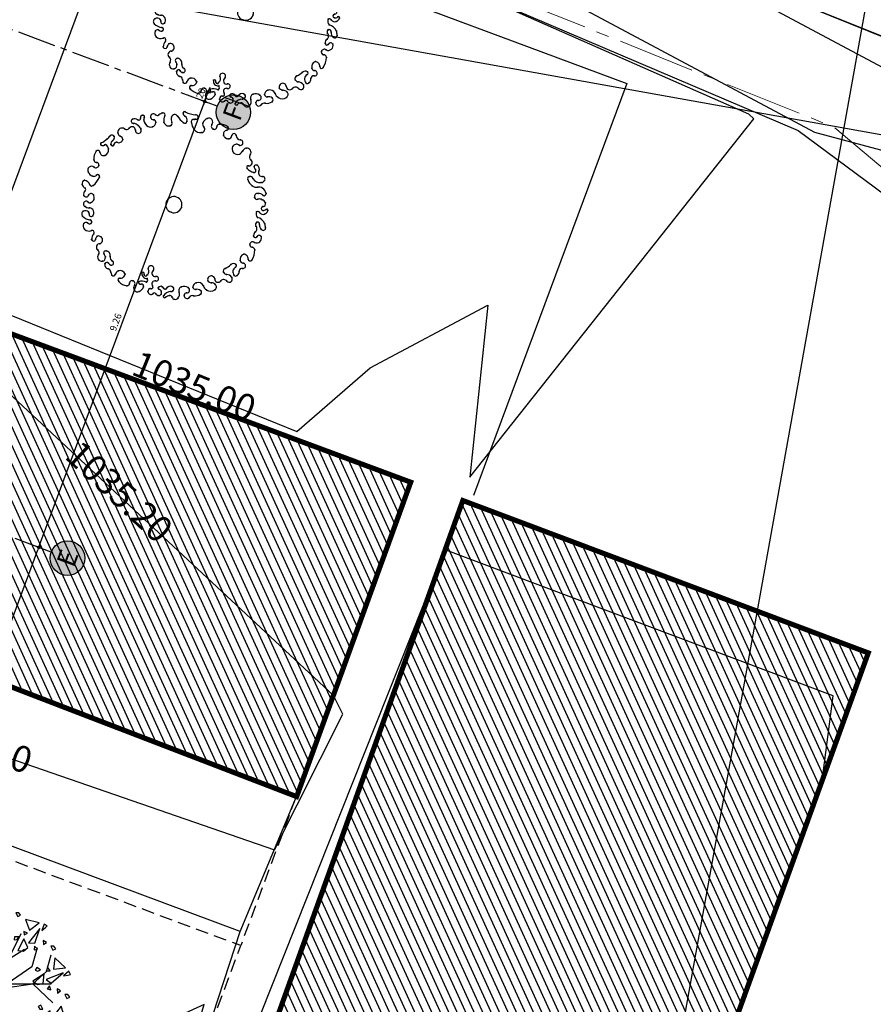
# Model space of a CAD drawing. Units: metres. Extents: x -426130 to 1055397, y 746874 to 1384629.
# Drawn here: x 1054988 to 1055005, y 848288 to 848307 of the extents above; entities that cross this region are included whole.
import ezdxf
from ezdxf.enums import TextEntityAlignment as Align

# ---------------------------------------------------------------- set-up
doc = ezdxf.new("R2010")
doc.units = ezdxf.units.M
for name, pattern in [('CENTER2', [1.125, 0.75, -0.125, 0.125, -0.125]), ('DASHED', [0.75, 0.5, -0.25]), ('DASHED2', [0.375, 0.25, -0.125])]:
    doc.linetypes.add(name, pattern=pattern)
for name, color, linetype in [('A_VENTANAS', 220, 'Continuous'), ('ACHU1', 251, 'Continuous'), ('ACHU5 BLANCO', 255, 'Continuous'), ('ARBOL', 103, 'Continuous'), ('CANAL', 5, 'Continuous'), ('COTAS 25', 210, 'Continuous'), ('COTAS 75', 210, 'Continuous'), ('CURVAS DE NIVEL', 217, 'Continuous'), ('EJES', 150, 'CENTER2'), ('Grilla', 251, 'DASHED'), ('PARAMENTO', 42, 'Continuous'), ('PISOS', 8, 'Continuous'), ('PLANO3', 4, 'Continuous'), ('PLANO4', 5, 'Continuous'), ('PLANO5', 6, 'Continuous'), ('PREDIOS', 133, 'Continuous'), ('PROYECCIONES', 53, 'DASHED2'), ('TEXTO2', 90, 'Continuous')]:
    doc.layers.add(name, color=color, linetype=linetype)
doc.styles.get("Standard").update_dxf_attribs({"font": 'Arial Regular.ttf'})
doc.styles.add('TEXTO SED', font='Arial Regular.ttf')
doc.styles.add('TEXTO SED CONSULTORIAS', font='Arial Regular.ttf')
doc.dimstyles.new('DIM75', dxfattribs={"dimscale": 3.3, "dimtxt": 0.04, "dimasz": 0.015, "dimexe": 0, "dimexo": 0.04, "dimgap": 0.0175, "dimtad": 1, "dimzin": 4, "dimdsep": 46, "dimtxsty": 'TEXTO SED CONSULTORIAS', "dimblk": 'DIMBLK', "dimcen": 0.09, "dimse1": 1, "dimse2": 1, "dimclrd": 8, "dimclre": 9, "dimclrt": 9, "dimadec": 0, "dimazin": 0, "dimtfac": 22.5, "dimtix": 1, "dimtmove": 1, "dimatfit": 3, "dimldrblk": 'DIMBLK', "dimfxl": 1, "dimtvp": 1.75, "dimtolj": 1, "dimtzin": 4, "dimarcsym": 0})
pattern_1 = [(114.58327, (1055310.48478, 848766.59997), (-0.13640364, -0.062402296), [])]

# ---------------------------------------------------------------- blocks, each defined once
blk = doc.blocks.new('EJE')
at = {"layer": 'ACHU5 BLANCO'}
h = blk.add_hatch(dxfattribs=at)
h.set_pattern_fill('ANGLE', color=256, style=0)
h.set_pattern_definition([(0, (8e-14, -0.336), (0, 6.985), [5.08, -1.905]), (90, (8e-14, -0.336), (-6.985, 4e-16), [5.08, -1.905])])
edge = h.paths.add_edge_path()
edge.add_arc((0.336, 0), 0.336, 0, 360)
h = blk.add_hatch(color=256, dxfattribs=at)
edge = h.paths.add_edge_path()
edge.add_arc((0.336, 0), 0.336, 0, 360)
at = {"linetype": 'Continuous'}
blk.add_circle((0.336, 0), 0.336, dxfattribs=at)
at = {"layer": 'TEXTO2'}
blk.add_attdef('A', text='', height=0.302, dxfattribs=at).set_placement((0.336, 0), align=Align.MIDDLE_CENTER)
blk = doc.blocks.new('DIMBLK')
for q in [(-1, 0), (0, 1), (1, 0), (0, -1)]:
    blk.add_line((0, 0), q)
blk.add_circle((0, 0), 0.5)
blk = doc.blocks.new('*D2198')
at = {"layer": 'COTAS 75', "color": 8, "lineweight": -2, "transparency": 16777216}
for p, q in [((42.562, -18.571), (42.562, -18.521)), ((42.562, -18.82), (42.562, -18.62)), ((42.562, -18.87), (42.562, -18.919))]:
    blk.add_line(p, q, dxfattribs=at)
at = {"layer": 'Defpoints', "color": 0, "transparency": 16777216}
for p in [(22.465, -18.62), (42.562, -18.62), (22.465, -18.82)]:
    blk.add_point(p, dxfattribs=at)
at = {"layer": 'COTAS 75', "color": 8, "lineweight": -2, "transparency": 16777216, "xscale": 0.04949999999999998, "yscale": 0.04949999999999998, "zscale": 0.04949999999999998}
for p, rotation in [((42.562, -18.62), 270.000000170333), ((42.562, -18.82), 90.00000017033295)]:
    blk.add_blockref('DIMBLK', p, dxfattribs=dict(at, rotation=rotation))
at = {"layer": 'COTAS 75', "color": 9, "transparency": 16777216, "insert": (42.437, -18.72), "char_height": 0.132, "attachment_point": 5, "rotation": 90, "style": 'TEXTO SED CONSULTORIAS'}
blk.add_mtext('\\A1;.20', dxfattribs=at)
blk = doc.blocks.new('*D2199')
at = {"layer": 'COTAS 75', "color": 8, "lineweight": -2, "transparency": 16777216}
blk.add_line((42.562, -18.571), (42.562, -10.549), dxfattribs=at)
at = {"layer": 'Defpoints', "color": 0, "transparency": 16777216}
for p in [(42.562, -10.5), (43.123, -10.5), (22.465, -18.62)]:
    blk.add_point(p, dxfattribs=at)
at = {"layer": 'COTAS 75', "color": 8, "lineweight": -2, "transparency": 16777216, "xscale": 0.04949999999999998, "yscale": 0.04949999999999998, "zscale": 0.04949999999999998}
for p, rotation in [((42.562, -10.5), 90.00000017033295), ((42.562, -18.62), 270.000000170333)]:
    blk.add_blockref('DIMBLK', p, dxfattribs=dict(at, rotation=rotation))
at = {"layer": 'COTAS 75', "color": 9, "transparency": 16777216, "insert": (42.437, -14.56), "char_height": 0.132, "attachment_point": 5, "rotation": 90, "style": 'TEXTO SED CONSULTORIAS'}
blk.add_mtext('\\A1;8.12', dxfattribs=at)
blk = doc.blocks.new('*D2207')
at = {"layer": 'COTAS 75', "color": 8, "lineweight": -2, "transparency": 16777216}
blk.add_line((22.314, -22.559), (31.36, -22.559), dxfattribs=at)
at = {"layer": 'Defpoints', "color": 0, "transparency": 16777216}
for p in [(31.41, -22.559), (22.265, -22.82), (31.41, -22.82)]:
    blk.add_point(p, dxfattribs=at)
at = {"layer": 'COTAS 75', "color": 8, "lineweight": -2, "transparency": 16777216, "xscale": 0.04949999999999998, "yscale": 0.04949999999999998, "zscale": 0.04949999999999998}
for p, rotation in [((22.265, -22.559), 180.000000170333), ((31.41, -22.559), 1.703329520773443e-07)]:
    blk.add_blockref('DIMBLK', p, dxfattribs=dict(at, rotation=rotation))
at = {"layer": 'COTAS 75', "color": 9, "transparency": 16777216, "insert": (26.837, -22.433), "char_height": 0.132, "attachment_point": 5, "rotation": 0, "style": 'TEXTO SED CONSULTORIAS'}
blk.add_mtext('\\A1;9.14', dxfattribs=at)
blk = doc.blocks.new('*D2208')
at = {"layer": 'COTAS 75', "color": 8, "lineweight": -2, "transparency": 16777216}
blk.add_line((31.459, -22.559), (40.624, -22.559), dxfattribs=at)
at = {"layer": 'Defpoints', "color": 0, "transparency": 16777216}
for p in [(40.673, -22.559), (31.41, -22.82), (40.673, -22.82)]:
    blk.add_point(p, dxfattribs=at)
at = {"layer": 'COTAS 75', "color": 8, "lineweight": -2, "transparency": 16777216, "xscale": 0.04949999999999998, "yscale": 0.04949999999999998, "zscale": 0.04949999999999998}
for p, rotation in [((31.41, -22.559), 180.000000170333), ((40.673, -22.559), 1.703329520773443e-07)]:
    blk.add_blockref('DIMBLK', p, dxfattribs=dict(at, rotation=rotation))
at = {"layer": 'COTAS 75', "color": 9, "transparency": 16777216, "insert": (36.041, -22.433), "char_height": 0.132, "attachment_point": 5, "rotation": 0, "style": 'TEXTO SED CONSULTORIAS'}
blk.add_mtext('\\A1;9.26', dxfattribs=at)
blk = doc.blocks.new('*D2209')
at = {"layer": 'COTAS 75', "color": 8, "lineweight": -2, "transparency": 16777216}
for p, q in [((40.624, -22.559), (40.574, -22.559)), ((40.673, -22.559), (40.873, -22.559)), ((40.923, -22.559), (40.972, -22.559))]:
    blk.add_line(p, q, dxfattribs=at)
at = {"layer": 'Defpoints', "color": 0, "transparency": 16777216}
for p in [(40.873, -8.32), (40.873, -22.559), (40.673, -22.82)]:
    blk.add_point(p, dxfattribs=at)
at = {"layer": 'COTAS 75', "color": 8, "lineweight": -2, "transparency": 16777216, "xscale": 0.04949999999999998, "yscale": 0.04949999999999998, "zscale": 0.04949999999999998}
for p, rotation in [((40.673, -22.559), 1.703329520773443e-07), ((40.873, -22.559), 180.000000170333)]:
    blk.add_blockref('DIMBLK', p, dxfattribs=dict(at, rotation=rotation))
at = {"layer": 'COTAS 75', "color": 9, "transparency": 16777216, "insert": (40.773, -22.433), "char_height": 0.132, "attachment_point": 5, "rotation": 0, "style": 'TEXTO SED CONSULTORIAS'}
blk.add_mtext('\\A1;.20', dxfattribs=at)
blk = doc.blocks.new('A$C328E6CC3')
at = {"layer": 'CANAL'}
blk.add_line((1055131.745, 848639.517, 1035.06), (1055112.547, 848643.529, 1035.06), dxfattribs=at)
at = {"layer": 'CANAL', "elevation": 1035.06, "flags": 128}
blk.add_lwpolyline([(1055072.913, 848651.658), (1055093.708, 848647.014), (1055112.547, 848643.529), (1055131.745, 848639.517)], dxfattribs=at)
at = {"layer": 'CURVAS DE NIVEL', "color": 8, "linetype": 'Continuous', "lineweight": -3, "elevation": 1034.8}
blk.add_lwpolyline([(1055109.658, 848650.353), (1055110.131, 848647.046), (1055111.879, 848644.091), (1055124.002, 848640.173), (1055127.563, 848639.874)], dxfattribs=at)
at = {"layer": 'Grilla', "linetype": 'Continuous'}
for p, q in [((1055120, 848560), (1055120, 848680)), ((1055060, 848640), (1055160, 848640))]:
    blk.add_line(p, q, dxfattribs=at)
at = {"layer": 'PARAMENTO', "flags": 128}
for points, elevation in [([(1055112.91, 848631.72), (1055111.804, 848625.302), (1055093.634, 848628.784), (1055094.659, 848635)], 1035.04), ([(1055118.252, 848606.519), (1055109.995, 848608.012), (1055113.972, 848631.548), (1055122.27, 848630.023)], 1034.976)]:
    blk.add_lwpolyline(points, close=True, dxfattribs=dict(at, elevation=elevation))
at = {"layer": 'PISOS'}
for points in [[(1055111.188, 848622.522, 1035.584), (1055093.116, 848625.802, 1035.298), (1055093.634, 848628.784, 1035.318)], [(1055111.188, 848622.522, 1035.584), (1055111.804, 848625.302, 1035.276)], [(1055118.51, 848605.429, 1034.828), (1055109.042, 848607.134, 1034.966), (1055111.188, 848622.522, 1035.584)]]:
    blk.add_polyline3d(points, dxfattribs=at)
at = {"layer": 'PLANO5', "ltscale": 0.5}
blk.add_polyline3d([(1055081.415, 848647.776, 1035.06), (1055086.369, 848646.713, 1035.182), (1055094.234, 848645.43, 1034.96), (1055096.379, 848644.999, 1034.97), (1055119.131, 848639.792, 1035.014), (1055123.102, 848637.823, 1035.457)], dxfattribs=at)
at = {"layer": 'CURVAS DE NIVEL', "linetype": 'Continuous', "lineweight": -3, "insert": (1055108.417, 848632.752, 1035), "char_height": 0.508, "width": 2.93189, "attachment_point": 5, "rotation": 348.0655, "bg_fill": 3, "box_fill_scale": 1.25, "bg_fill_color": 256, "bg_fill_true_color": 13158600, "bg_fill_transparency": 0}
blk.add_mtext('1035.00', dxfattribs=at)
at = {"layer": 'CURVAS DE NIVEL', "color": 8, "linetype": 'Continuous', "lineweight": -3, "char_height": 0.508, "width": 2.93189, "attachment_point": 5, "bg_fill": 3, "box_fill_scale": 1.25, "bg_fill_color": 256, "bg_fill_true_color": 13158600, "bg_fill_transparency": 0}
for insert, rotation in [((1055107.321, 848630.481, 1035.2), 327.2515), ((1055105.34, 848625.178, 1035.2), 351.0762)]:
    blk.add_mtext('1035.20', dxfattribs=dict(at, insert=insert, rotation=rotation))
at = {"layer": 'CURVAS DE NIVEL', "linetype": 'Continuous', "lineweight": -3, "elevation": 1035}
for points in [[(1055101.462, 848639.295), (1055103.265, 848633.841), (1055110.555, 848632.3), (1055111.736, 848633.773), (1055113.781, 848635.381), (1055114.024, 848632.017), (1055118.236, 848639.866), (1055118.124, 848639.936), (1055111.892, 848641.449)], [(1055101.734, 848645.543), (1055119.45, 848639.817), (1055126.205, 848639.25)], [(1055122.267, 848629.823), (1055121.824, 848627.411), (1055121.744, 848629.079), (1055113.802, 848630.539), (1055110.525, 848614.45), (1055109.661, 848611.568), (1055110.746, 848621.001), (1055108.019, 848619.112), (1055105.27, 848618.543), (1055098.586, 848615.315), (1055095.073, 848614.143), (1055091.739, 848603.506), (1055090.798, 848602.532), (1055090.082, 848600.641), (1055090.064, 848601.37), (1055089.639, 848602.594), (1055094.201, 848613.337), (1055085.934, 848615.7), (1055083.951, 848606.678), (1055079.68, 848598.7), (1055074.468, 848593.794), (1055074.422, 848593.506)]]:
    blk.add_lwpolyline(points, dxfattribs=at)
at = {"layer": 'CURVAS DE NIVEL', "color": 8, "linetype": 'Continuous', "lineweight": -3, "elevation": 1035.2}
blk.add_lwpolyline([(1055090.854, 848624.819), (1055091.888, 848624.546), (1055093.728, 848621.78), (1055097.113, 848623.415), (1055101.392, 848624.3), (1055102.486, 848625.626), (1055111.561, 848624.202), (1055112.408, 848627.041), (1055112.161, 848627.369), (1055102.481, 848633.594), (1055097.886, 848634.566), (1055097.21, 848636.611), (1055093.862, 848638.22), (1055093.695, 848638.205), (1055092.707, 848637.968), (1055087.541, 848644.487), (1055088.994, 848634.93), (1055090.214, 848634.208), (1055090.475, 848628.963), (1055090.769, 848626.371), (1055090.854, 848624.819)], close=True, dxfattribs=at)
at = {"layer": 'PREDIOS', "linetype": 'CENTER2', "lineweight": 20, "ltscale": 2, "elevation": 1035.06, "flags": 128}
blk.add_lwpolyline([(1055076.264, 848605.832), (1055076.126, 848605.085), (1055075.17, 848601.105), (1055075.073, 848597.169), (1055074.917, 848594.629), (1055074.374, 848590.857), (1055073.816, 848589.545), (1055073.883, 848587.475), (1055073.263, 848581.209), (1055072.8, 848577.745), (1055072.373, 848576.101), (1055071.738, 848574.047), (1055104.596, 848574.457), (1055104.822, 848598.24), (1055107.656, 848605.675), (1055122.297, 848600.765), (1055129.99, 848598.184), (1055142.167, 848599.967), (1055140.115, 848606.525), (1055134.033, 848619.443), (1055122.803, 848638.258), (1055119.804, 848639.981), (1055086.447, 848646.9), (1055081.415, 848647.776), (1055077.016, 848617.304), (1055076.264, 848605.832)], dxfattribs=at)
blk = doc.blocks.new('Árbol Modelo Simple 2 19_15')
at = {"linetype": 'Continuous'}
for p, q in [((-359, 4815), (-918, 4412)), ((-359, 4815), (-918, 4412)), ((-397, 4236), (-359, 4815)), ((-397, 4236), (-359, 4815)), ((0, 5000), (-162, 4954)), ((0, 5000), (-162, 4954)), ((-162, 4954), (3, 4660)), ((-162, 4954), (3, 4660)), ((11, 4863), (0, 5000)), ((11, 4863), (0, 5000)), ((3, 4660), (11, 4863)), ((3, 4660), (11, 4863)), ((1058, 4825), (872, 4743)), ((872, 4743), (1014, 4647)), ((1014, 4647), (1058, 4825)), ((-2500, 4330), (-2617, 4209)), ((-2422, 4216), (-2500, 4330)), ((-1232, 4632), (-1418, 4550)), ((-1418, 4550), (-1276, 4454)), ((-1276, 4454), (-1232, 4632)), ((-918, 4412), (-397, 4236)), ((-918, 4412), (-397, 4236)), ((-136, 4659), (27, 3801)), ((241, 4011), (-136, 4659)), ((-136, 4659), (27, 3801)), ((241, 4011), (-136, 4659)), ((1074, 3750), (515, 4368)), ((914, 4384), (774, 4231)), ((962, 4245), (914, 4384)), ((2096, 4350), (1411, 4280)), ((1411, 4280), (1774, 3867)), ((1774, 3867), (2096, 4350)), ((2337, 4371), (2332, 4034)), ((2500, 4330), (2337, 4371)), ((2441, 4206), (2500, 4330)), ((-2719, 3990), (-3001, 3362)), ((-2462, 3470), (-2719, 3990)), ((-2617, 4209), (-2327, 4037)), ((-2448, 3967), (-1877, 3306)), ((-1797, 3595), (-2448, 3967)), ((-2327, 4037), (-2422, 4216)), ((-1376, 4192), (-1516, 4038)), ((-1516, 4038), (-1411, 3931)), ((-1411, 3931), (-1328, 4053)), ((-1328, 4053), (-1376, 4192)), ((-349, 4066), (-534, 3984)), ((-349, 4066), (-534, 3984)), ((-534, 3984), (-392, 3887)), ((-534, 3984), (-392, 3887)), ((-392, 3887), (-349, 4066)), ((-392, 3887), (-349, 4066)), ((-133, 3985), (515, 3279)), ((27, 3801), (241, 4011)), ((27, 3801), (241, 4011)), ((546, 3926), (348, 3904)), ((546, 3926), (348, 3904)), ((348, 3904), (447, 3915)), ((348, 3904), (467, 3772)), ((348, 3904), (467, 3772)), ((467, 3772), (546, 3926)), ((467, 3772), (546, 3926)), ((774, 4231), (879, 4124)), ((879, 4124), (962, 4245)), ((2211, 4103), (1924, 3278)), ((2215, 3353), (2211, 4103)), ((2332, 4034), (2441, 4206)), ((2986, 3909), (2800, 3827)), ((2800, 3827), (2943, 3730)), ((2943, 3730), (2986, 3909)), ((-3001, 3362), (-2462, 3470)), ((-2335, 3347), (-2455, 3183)), ((-2283, 3170), (-2335, 3347)), ((-1877, 3306), (-1797, 3595)), ((-1491, 3673), (-1650, 3555)), ((-1650, 3555), (-1482, 3500)), ((-1482, 3500), (-1491, 3673)), ((-397, 2515), (-1133, 3691)), ((-492, 3625), (-632, 3471)), ((-492, 3625), (-632, 3471)), ((-632, 3471), (-527, 3364)), ((-632, 3471), (-527, 3364)), ((-527, 3364), (-445, 3486)), ((-527, 3364), (-445, 3486)), ((-445, 3486), (-492, 3625)), ((-445, 3486), (-492, 3625)), ((-397, 2515), (-397, 3427)), ((-263, 3753), (-23, 3164)), ((185, 3627), (-263, 3753)), ((-263, 3753), (-23, 3164)), ((185, 3627), (-263, 3753)), ((-23, 3164), (174, 3350)), ((-23, 3164), (174, 3350)), ((174, 3350), (185, 3627)), ((174, 3350), (185, 3627)), ((573, 1838), (1691, 3632)), ((1225, 2883), (1074, 3750)), ((1386, 3385), (1188, 3322)), ((1188, 3322), (1225, 3177)), ((1358, 3241), (1386, 3385)), ((1529, 3717), (1604, 3562)), ((1731, 3695), (1529, 3717)), ((1649, 3382), (1562, 2752)), ((1604, 3562), (1731, 3695)), ((1974, 3049), (1649, 3382)), ((1924, 3278), (2215, 3353)), ((2843, 3468), (2702, 3315)), ((2702, 3315), (2808, 3208)), ((2808, 3208), (2890, 3329)), ((2890, 3329), (2843, 3468)), ((3325, 3565), (3185, 3411)), ((3185, 3411), (3290, 3304)), ((3290, 3304), (3372, 3426)), ((3372, 3426), (3325, 3565)), ((-3497, 2866), (-3637, 2712)), ((-3354, 3307), (-3539, 3225)), ((-3539, 3225), (-3397, 3128)), ((-3450, 2727), (-3497, 2866)), ((-3397, 3128), (-3354, 3307)), ((-1956, 2544), (-2692, 3279)), ((-2455, 3183), (-2283, 3170)), ((-2239, 2893), (-2283, 2690)), ((-2128, 2797), (-2239, 2893)), ((-1653, 3234), (-2104, 3119)), ((-2104, 3119), (-1602, 2728)), ((-1524, 2988), (-1653, 3234)), ((-1602, 2728), (-1524, 2988)), ((-956, 2309), (-1368, 3191)), ((515, 3279), (573, 1838)), ((691, 1662), (1225, 2883)), ((1225, 3177), (1358, 3241)), ((1225, 2883), (2458, 3143)), ((1826, 2814), (1974, 3049)), ((2436, 3128), (2254, 3207)), ((2254, 3207), (2290, 3033)), ((2290, 3033), (2436, 3128)), ((3990, 2719), (3362, 3001)), ((3362, 3001), (3470, 2462)), ((-4330, 2500), (-4371, 2337)), ((-4206, 2441), (-4330, 2500)), ((-4034, 2332), (-4206, 2441)), ((-3637, 2712), (-3532, 2605)), ((-3532, 2605), (-3450, 2727)), ((-3128, 2436), (-3207, 2254)), ((-3033, 2290), (-3128, 2436)), ((-2283, 2690), (-2139, 2650)), ((-2139, 2650), (-2128, 2797)), ((-2015, 1867), (-1956, 2544)), ((-868, 1691), (-397, 2515)), ((1208, 632), (2835, 2835)), ((1562, 2752), (1826, 2814)), ((3183, 2455), (3170, 2283)), ((3347, 2335), (3183, 2455)), ((3967, 2448), (3306, 1877)), ((3470, 2462), (3990, 2719)), ((3595, 1797), (3967, 2448)), ((4209, 2617), (4037, 2327)), ((4037, 2327), (4216, 2422)), ((4330, 2500), (4209, 2617)), ((4216, 2422), (4330, 2500)), ((-4371, 2337), (-4034, 2332)), ((-4350, 2096), (-4280, 1411)), ((-3867, 1774), (-4350, 2096)), ((-3353, 2215), (-4103, 2211)), ((-4103, 2211), (-3278, 1924)), ((-2015, 1867), (-3398, 2309)), ((-3049, 1974), (-3382, 1649)), ((-3278, 1924), (-3353, 2215)), ((-3207, 2254), (-3033, 2290)), ((-2814, 1826), (-3049, 1974)), ((-868, 1691), (-956, 2309)), ((1925, 1602), (3447, 2000)), ((2690, 2283), (2650, 2139)), ((2650, 2139), (2797, 2128)), ((2893, 2239), (2690, 2283)), ((3119, 2104), (2728, 1602)), ((2797, 2128), (2893, 2239)), ((3234, 1653), (3119, 2104)), ((3170, 2283), (3347, 2335)), ((3619, 2108), (3433, 2026)), ((4553, 1933), (4367, 1851)), ((4510, 1754), (4553, 1933)), ((-4280, 1411), (-3867, 1774)), ((-2456, 492), (-3721, 1426)), ((-3695, 1731), (-3717, 1529)), ((-3717, 1529), (-3562, 1604)), ((-3562, 1604), (-3695, 1731)), ((-3382, 1649), (-2752, 1562)), ((-2752, 1562), (-2814, 1826)), ((-1221, 661), (-2015, 1867)), ((-1250, 544), (-2015, 1867)), ((-309, 1014), (-868, 1691)), ((170, 629), (-868, 1691)), ((170, 629), (573, 1838)), ((505, 264), (691, 1662)), ((2728, 1602), (2988, 1524)), ((2988, 1524), (3234, 1653)), ((3306, 1877), (3595, 1797)), ((3555, 1650), (3500, 1482)), ((3500, 1482), (3673, 1491)), ((3673, 1491), (3555, 1650)), ((4409, 1492), (4269, 1338)), ((4367, 1851), (4510, 1754)), ((4457, 1353), (4409, 1492)), ((-4511, 1233), (-4697, 1152)), ((-4697, 1152), (-4554, 1055)), ((-4554, 1055), (-4511, 1233)), ((-3385, 1386), (-3322, 1188)), ((-3241, 1358), (-3385, 1386)), ((-3322, 1188), (-3177, 1225)), ((-3177, 1225), (-3241, 1358)), ((-74, 573), (-309, 1014)), ((2719, 396), (3930, 1194)), ((3944, 1207), (4142, 1392)), ((4269, 1338), (4374, 1231)), ((4374, 1231), (4457, 1353)), ((-4654, 793), (-4794, 639)), ((-4794, 639), (-4689, 532)), ((-4689, 532), (-4607, 654)), ((-4607, 654), (-4654, 793)), ((-1250, 544), (-3986, 426)), ((-3926, 546), (-3904, 348)), ((-3772, 467), (-3926, 546)), ((0, 0), (-1250, 544)), ((-103, 308), (-1221, 661)), ((-103, 308), (-74, 573)), ((0, 0), (1208, 632)), ((305, -113), (1281, 535)), ((1208, 632), (2719, 396)), ((1281, 535), (2719, 396)), ((3471, 632), (3364, 527)), ((3364, 527), (3486, 445)), ((3625, 492), (3471, 632)), ((3486, 445), (3625, 492)), ((3984, 534), (3887, 392)), ((4066, 349), (3984, 534)), ((4412, 918), (4236, 397)), ((4815, 359), (4412, 918)), ((-4863, 11), (-5000, 0)), ((-5000, 0), (-4954, -162)), ((-4954, -162), (-4660, 3)), ((-4660, 3), (-4863, 11)), ((-4011, 241), (-4659, -136)), ((-4659, -136), (-3801, 27)), ((-3092, -502), (-4345, 195)), ((-3801, 27), (-4011, 241)), ((-3904, 348), (-3772, 467)), ((-3627, 185), (-3753, -263)), ((-3350, 174), (-3627, 185)), ((-3164, -23), (-3350, 174)), ((-2314, 29), (-2326, 42)), ((-573, 249), (-1774, -302)), ((0, 0), (207, -1348)), ((2719, 396), (3208, -75)), ((3753, 263), (3164, 23)), ((3164, 23), (3350, -174)), ((3208, -75), (4243, 35)), ((3627, -185), (3753, 263)), ((4659, 136), (3801, -27)), ((3887, 392), (4066, 349)), ((4011, -241), (4659, 136)), ((4236, 397), (4815, 359)), ((4954, 162), (4660, -3)), ((4863, -11), (5000, 0)), ((5000, 0), (4954, 162)), ((-4815, -359), (-4412, -918)), ((-4236, -397), (-4815, -359)), ((-4412, -918), (-4236, -397)), ((-3887, -392), (-4066, -349)), ((-4066, -349), (-3984, -534)), ((-3984, -534), (-3887, -392)), ((-3753, -263), (-3164, -23)), ((-3486, -445), (-3625, -492)), ((-3364, -527), (-3486, -445)), ((-1774, -302), (-3092, -502)), ((-623, -191), (-1861, -495)), ((-623, -191), (-967, -1636)), ((-445, -368), (-693, -802)), ((-206, -252), (-445, -368)), ((-206, -252), (207, -1348)), ((305, -113), (492, -303)), ((382, -528), (1861, -386)), ((492, -303), (983, -396)), ((983, -396), (1861, -386)), ((1861, -386), (2397, -706)), ((1861, -386), (2206, -1270)), ((3350, -174), (3627, -185)), ((3904, -348), (3772, -467)), ((3772, -467), (3926, -546)), ((3801, -27), (4011, -241)), ((3926, -546), (3904, -348)), ((4577, -430), (4391, -512)), ((4534, -609), (4577, -430)), ((4660, -3), (4863, -11)), ((-1861, -495), (-3975, -507)), ((-3092, -502), (-3745, -1092)), ((-3625, -492), (-3471, -632)), ((-3471, -632), (-3364, -527)), ((-3049, -1314), (-1861, -495)), ((-693, -802), (-967, -1636)), ((124, -807), (859, -1581)), ((376, -517), (1129, -1692)), ((2397, -706), (3343, -939)), ((4433, -871), (4293, -1024)), ((4391, -512), (4534, -609)), ((4481, -1010), (4433, -871)), ((-4379, -1211), (-4565, -1293)), ((-4565, -1293), (-4422, -1390)), ((-4422, -1390), (-4379, -1211)), ((-3745, -1092), (-3969, -1894)), ((-3301, -2238), (-3049, -1314)), ((207, -1348), (-505, -2701)), ((2206, -1270), (3584, -1437)), ((2206, -1270), (2916, -1843)), ((3322, -1188), (3177, -1225)), ((3177, -1225), (3241, -1358)), ((3241, -1358), (3385, -1386)), ((3385, -1386), (3322, -1188)), ((4280, -1411), (3867, -1774)), ((4350, -2096), (4280, -1411)), ((4293, -1024), (4399, -1131)), ((4399, -1131), (4481, -1010)), ((-4523, -1652), (-4663, -1805)), ((-4663, -1805), (-4558, -1912)), ((-4558, -1912), (-4475, -1791)), ((-4475, -1791), (-4523, -1652)), ((-3595, -1797), (-3967, -2448)), ((-3967, -2448), (-3306, -1877)), ((-3500, -1482), (-3673, -1491)), ((-3673, -1491), (-3555, -1650)), ((-3306, -1877), (-3595, -1797)), ((-3555, -1650), (-3500, -1482)), ((-2988, -1524), (-3234, -1653)), ((-3234, -1653), (-3119, -2104)), ((-3119, -2104), (-2728, -1602)), ((-2728, -1602), (-2988, -1524)), ((-1915, -1677), (-2687, -2164)), ((-1915, -1677), (-2518, -2927)), ((-967, -1636), (-1915, -1677)), ((-967, -1636), (-1443, -2040)), ((859, -1581), (1475, -2764)), ((2229, -2460), (1070, -1601)), ((1070, -1601), (1765, -3597)), ((3382, -1649), (2752, -1562)), ((2752, -1562), (2814, -1826)), ((2814, -1826), (3049, -1974)), ((3049, -1974), (3382, -1649)), ((3717, -1529), (3562, -1604)), ((3562, -1604), (3695, -1731)), ((3695, -1731), (3717, -1529)), ((3867, -1774), (4350, -2096)), ((-4037, -2327), (-4216, -2422)), ((-4209, -2617), (-4037, -2327)), ((-3170, -2283), (-3347, -2335)), ((-3347, -2335), (-3183, -2455)), ((-3183, -2455), (-3170, -2283)), ((-2797, -2128), (-2893, -2239)), ((-2893, -2239), (-2690, -2283)), ((-2650, -2139), (-2797, -2128)), ((-2690, -2283), (-2650, -2139)), ((-1443, -2040), (-1970, -2859)), ((3207, -2254), (3033, -2290)), ((3033, -2290), (3128, -2436)), ((3128, -2436), (3207, -2254)), ((4103, -2211), (3278, -1924)), ((3278, -1924), (3353, -2215)), ((3353, -2215), (4103, -2211)), ((4371, -2337), (4034, -2332)), ((4034, -2332), (4206, -2441)), ((4330, -2500), (4371, -2337)), ((-4216, -2422), (-4330, -2500)), ((-4330, -2500), (-4209, -2617)), ((-3470, -2462), (-3990, -2719)), ((-3990, -2719), (-3362, -3001)), ((-3362, -3001), (-3470, -2462)), ((-1826, -2814), (-1974, -3049)), ((-1562, -2752), (-1826, -2814)), ((-1649, -3382), (-1562, -2752)), ((-505, -2701), (-1109, -3012)), ((-505, -2701), (-141, -4106)), ((1475, -2764), (928, -3972)), ((1475, -2764), (2244, -3190)), ((1602, -2728), (1524, -2988)), ((2104, -3119), (1602, -2728)), ((2139, -2650), (2128, -2797)), ((2128, -2797), (2239, -2893)), ((2283, -2690), (2139, -2650)), ((3185, -2400), (2229, -2460)), ((2239, -2893), (2283, -2690)), ((3613, -2551), (3427, -2633)), ((3427, -2633), (3570, -2730)), ((3570, -2730), (3613, -2551)), ((4206, -2441), (4330, -2500)), ((-2775, -3057), (-2961, -3139)), ((-2961, -3139), (-2818, -3236)), ((-2818, -3236), (-2775, -3057)), ((-2290, -3033), (-2436, -3128)), ((-2436, -3128), (-2254, -3207)), ((-2254, -3207), (-2290, -3033)), ((-1924, -3278), (-2215, -3353)), ((-2211, -4103), (-1924, -3278)), ((-1974, -3049), (-1649, -3382)), ((-1358, -3241), (-1386, -3385)), ((-1225, -3177), (-1358, -3241)), ((-1109, -3012), (-1338, -4026)), ((-1188, -3322), (-1225, -3177)), ((23, -3164), (-174, -3350)), ((263, -3753), (23, -3164)), ((1524, -2988), (1653, -3234)), ((1653, -3234), (2104, -3119)), ((1877, -3306), (1797, -3595)), ((2448, -3967), (1877, -3306)), ((2244, -3190), (3076, -3143)), ((2455, -3183), (2283, -3170)), ((2283, -3170), (2335, -3347)), ((2335, -3347), (2455, -3183)), ((3469, -2992), (3329, -3146)), ((3329, -3146), (3434, -3253)), ((3434, -3253), (3517, -3131)), ((3517, -3131), (3469, -2992)), ((-2919, -3498), (-3059, -3652)), ((-3059, -3652), (-2954, -3759)), ((-2954, -3759), (-2871, -3637)), ((-2871, -3637), (-2919, -3498)), ((-2215, -3353), (-2211, -4103)), ((-1604, -3562), (-1731, -3695)), ((-1731, -3695), (-1529, -3717)), ((-1529, -3717), (-1604, -3562)), ((-1386, -3385), (-1188, -3322)), ((-467, -3772), (-546, -3926)), ((-348, -3904), (-467, -3772)), ((-174, -3350), (-185, -3627)), ((-185, -3627), (263, -3753)), ((527, -3364), (445, -3486)), ((445, -3486), (492, -3625)), ((492, -3625), (632, -3471)), ((632, -3471), (527, -3364)), ((1650, -3555), (1482, -3500)), ((1482, -3500), (1491, -3673)), ((1491, -3673), (1650, -3555)), ((1797, -3595), (2448, -3967)), ((3001, -3362), (2462, -3470)), ((2462, -3470), (2719, -3990)), ((2719, -3990), (3001, -3362)), ((-2441, -4206), (-2500, -4330)), ((-2332, -4034), (-2441, -4206)), ((-2337, -4371), (-2332, -4034)), ((-1774, -3867), (-2096, -4350)), ((-1411, -4280), (-1774, -3867)), ((-798, -4094), (-984, -4176)), ((-984, -4176), (-842, -4273)), ((-842, -4273), (-798, -4094)), ((-546, -3926), (-348, -3904)), ((-27, -3801), (-241, -4011)), ((-241, -4011), (136, -4659)), ((136, -4659), (-27, -3801)), ((392, -3887), (349, -4066)), ((349, -4066), (534, -3984)), ((397, -4236), (359, -4815)), ((534, -3984), (392, -3887)), ((918, -4412), (397, -4236)), ((1636, -3949), (1450, -4031)), ((1450, -4031), (1593, -4128)), ((1593, -4128), (1636, -3949)), ((2617, -4209), (2327, -4037)), ((2327, -4037), (2422, -4216)), ((2422, -4216), (2500, -4330)), ((2500, -4330), (2617, -4209)), ((-2500, -4330), (-2337, -4371)), ((-2096, -4350), (-1411, -4280)), ((-942, -4535), (-1082, -4688)), ((-1082, -4688), (-977, -4795)), ((-977, -4795), (-894, -4674)), ((-894, -4674), (-942, -4535)), ((-3, -4660), (-11, -4863)), ((162, -4954), (-3, -4660)), ((359, -4815), (918, -4412)), ((1493, -4390), (1353, -4544)), ((1353, -4544), (1458, -4651)), ((1458, -4651), (1540, -4529)), ((1540, -4529), (1493, -4390)), ((-11, -4863), (0, -5000)), ((0, -5000), (162, -4954))]:
    blk.add_line(p, q, dxfattribs=at)
blk = doc.blocks.new('Árbol Modelo Simple 2 19_13')
at = {"linetype": 'Continuous'}
for p, q in [((-2717, 3438), (-2715, 3439)), ((3193, 3257), (3193, 3252)), ((-427, 0), (-427, 0)), ((-2311, -3687), (-2318, -3687))]:
    blk.add_line(p, q, dxfattribs=at)
for centre, radius, start, end in [((-1396, 4706), 58.5, 91.1862, 241.3682), ((-1391, 4467), 298, 38.1983, 91.1861), ((-269, 4419), 604, 134.6485, 184.9252), ((-141, 4016), 999, 110.6918, 123.5728), ((-601, 4889), 290, 281.1558, 334.9951), ((-449, 4832), 128, 329.3358, 110.6918), ((107, 4804), 127, 137.4245, 269.7207), ((174, 4704), 246, 353.2394, 130.8072), ((90, 4595), 83.9, 305.1869, 78.4366), ((572, 4623), 162, 161.6512, 273.9097), ((844, 4681), 151, 113.8321, 198.0171), ((1113, 3899), 977, 76.0427, 109.7328), ((1317, 4747), 105, 296.349, 72.4264), ((-1984, 3994), 434, 122.167, 167.1707), ((-2162, 4275), 102, 348.5102, 122.1669), ((-1777, 4108), 320, 152.7621, 205.2594), ((-1555, 4227), 280, 166.9992, 215.3998), ((-1565, 4300), 262, 131.0215, 182.0876), ((-1638, 4384), 151, 24.2793, 131.0217), ((-1411, 4486), 98.9, 204.2792, 12.1877), ((-1531, 4461), 222, 12.1878, 61.3683), ((-1072, 4316), 109, 141.6742, 237.9928), ((-1327, 4518), 216, 321.6743, 38.1983), ((-1096, 4468), 247, 262.1419, 336.0205), ((-532, 4493), 113, 96.7004, 214.8801), ((-528, 4506), 124, 218.612, 331.9452), ((-239, 4352), 204, 56.5813, 151.9451), ((3, 4718), 235, 236.5814, 295.0838), ((3, 4718), 235, 295.0838, 305.187), ((575, 4593), 132, 273.9098, 18.0171), ((1426, 4414), 247, 104.716, 195.9747), ((1415, 4526), 289, 218.5145, 303.8013), ((1488, 4431), 169, 301.1249, 16.6707), ((1782, 4518), 137, 9.8998, 196.6706), ((1924, 4114), 84.6, 49.7056, 160.5095), ((2061, 4567), 146, 189.8998, 290.2426), ((2165, 4398), 288, 229.7054, 329.839), ((2218, 4141), 308, 61.5479, 110.2427), ((2308, 4307), 119, 332.8886, 61.5478), ((2826, 3967), 338, 141.2899, 197.6652), ((2687, 4079), 160, 330.5614, 141.2898), ((-3157, 3802), 192, 263.2331, 30.464), ((-2860, 3929), 134, 75.0167, 192.4962), ((-2893, 3806), 262, 26.8621, 75.0165), ((-3060, 3723), 448, 320.4539, 26.6363), ((-2091, 4008), 328, 165.4348, 210.2768), ((-2701, 3651), 379, 343.746, 30.2769), ((-1906, 3999), 163, 189.5275, 307.6027), ((-1879, 3978), 130, 303.7149, 42.3149), ((2028, 4077), 195, 160.5094, 242.9205), ((1469, 2984), 1032, 42.4945, 62.9204), ((2346, 3787), 157, 222.4944, 312.6888), ((2326, 3809), 186, 312.6888, 17.2246), ((3019, 3891), 222, 150.5613, 245.3328), ((2878, 3519), 178, 287.2674, 73.9738), ((-3435, 2955), 178, 16.3032, 162.5955), ((-3348, 3384), 100, 164.9624, 283.2757), ((-3208, 3373), 240, 83.2331, 171.161), ((-3429, 3505), 242, 295.4315, 336.28), ((-3120, 3369), 95.4, 5.0128, 156.28), ((-3724, 3316), 701, 331.3145, 5.0128), ((-2626, 3317), 152, 126.9407, 207.5985), ((-2646, 3306), 129, 207.5984, 308.4992), ((-2987, 3735), 677, 308.4992, 343.7459), ((3028, 3189), 188, 121.3231, 315.6007), ((2936, 3191), 263, 329.2728, 13.2757), ((3524, 3356), 346, 158.2316, 196.6072), ((3372, 3416), 182, 52.9794, 158.2316), ((3239, 3239), 404, 347.4783, 52.9794), ((3225, 3242), 418, 309.3454, 347.4784), ((-3896, 2673), 222, 72.9192, 208.701), ((-3778, 3057), 179, 252.9192, 343.9738), ((-3182, 3019), 83.2, 190.3045, 331.3146), ((3706, 2695), 311, 133.8518, 217.6957), ((3677, 2538), 135, 295.5648, 27.8364), ((4126, 2775), 373, 166.4942, 207.8364), ((3880, 2834), 120, 53.3509, 166.4941), ((3643, 2515), 517, 10.7465, 53.3509), ((4362, 2637), 213, 187.071, 253.9018), ((-4640, 2077), 250, 294.1412, 14.3554), ((-4258, 2175), 145, 345.8974, 194.3553), ((-3906, 2086), 218, 165.8972, 262.2644), ((-3842, 2739), 303, 214.7702, 264.0739), ((-3897, 2153), 285, 262.2645, 85.2181), ((3661, 2660), 254, 217.6957, 286.9946), ((4258, 2110), 422, 167.9382, 218.5668), ((3995, 2166), 153, 19.0696, 167.9381), ((4264, 2259), 132, 199.0697, 280.8985), ((4260, 2283), 156, 280.8985, 73.9017), ((-4491, 1743), 116, 114.1411, 287.4578), ((-4405, 1469), 172, 24.3364, 107.4579), ((4088, 1973), 203, 218.5667, 313.3831), ((4436, 1604), 304, 66.1179, 133.383), ((4670, 1470), 117, 127.8333, 210.8514), ((4483, 1710), 188, 307.8333, 66.118), ((-4205, 1074), 649, 162.4264, 203.8321), ((-4724, 1239), 105, 26.349, 162.4264), ((-4450, 1374), 200, 206.349, 308.5145), ((-4493, 1429), 269, 308.4086, 346.3726), ((-4493, 1429), 269, 346.3726, 24.3365), ((4301, 1364), 222, 155.4492, 243.3781), ((4215, 1380), 138, 61.3654, 146.5924), ((4111, 767), 408, 63.3244, 77.2059), ((4210, 1371), 148, 17.0962, 61.3656), ((4257, 1057), 83.1, 321.3069, 63.3244), ((4778, 1566), 452, 199.5453, 259.9156), ((4983, 1656), 480, 210.8514, 238.5989), ((4709, 1185), 65.4, 261.4709, 68.5503), ((-4660, 873), 151, 203.8322, 288.0171), ((-4603, 602), 162, 251.6512, 3.9098), ((-4573, 604), 132, 3.9097, 108.0171), ((3979, 461), 122, 3.4384, 213.3599), ((4407, 861), 144, 165.6594, 262.653), ((4547, 825), 288, 141.3067, 165.6592), ((4396, 773), 55.3, 262.6529, 5.0472), ((4621, 806), 172, 135.5392, 189.3801), ((4626, 807), 175, 78.2468, 136.8292), ((4631, 834), 147, 3.0373, 78.2468), ((4798, 648), 86.8, 139.4722, 254.7565), ((4584, 831), 195, 319.4723, 3.0372), ((4710, 424), 155, 290.4455, 65.1018), ((-4719, 253), 205, 71.6511, 224.3111), ((-4543, 424), 451, 224.311, 268.1481), ((-4552, 152), 178, 268.1481, 336.7097), ((-4224, 11), 179, 28.2124, 156.7096), ((-4447, -109), 432, 324.8025, 28.2124), ((0, 0), 427, 90, 180), ((0, 0), 427, 180, 0), ((0, 0), 427, 0, 90), ((3579, 20), 155, 69.5336, 293.6778), ((3736, 300), 170, 232.6039, 33.3599), ((4255, 477), 155, 183.4384, 330.8103), ((4242, -52), 122, 44.8689, 155.1373), ((4966, 1), 639, 177.0021, 215.397), ((4477, 353), 99.1, 21.5973, 150.8103), ((4661, 364), 95.1, 164.5823, 254.4935), ((4691, 473), 208, 254.4934, 290.4453), ((-4732, -483), 121, 13.0003, 198.53), ((-4464, -421), 154, 193.0001, 218.2311), ((-4448, -489), 139, 191.1559, 305.9829), ((-4767, 116), 823, 299.1828, 324.8025), ((3826, -242), 220, 52.2521, 147.0225), ((3973, -295), 75.5, 76.4949, 243.1334), ((3900, -110), 256, 278.6914, 25.2973), ((3967, -146), 78.9, 287.2569, 94.8566), ((4436, -258), 112, 274.7113, 36.0714), ((4658, -657), 162, 71.6511, 183.9097), ((4609, -131), 102, 88.1546, 216.0712), ((4598, -480), 451, 44.311, 88.1481), ((4774, -308), 205, 251.6512, 44.3111), ((-5992, -905), 1208, 350.6641, 18.53), ((-4351, -1073), 232, 89.1032, 173.3749), ((-5499, -595), 1328, 322.4425, 342.8434), ((-4337, -953), 112, 342.8433, 94.9251), ((4628, -659), 132, 183.9097, 288.0171), ((4715, -928), 151, 23.8321, 108.0172), ((4148, -1026), 724, 333.4443, 12.6469), ((-4723, -1114), 78.7, 170.6643, 286.8735), ((-4749, -1027), 170, 286.8734, 353.3749), ((-4309, -1510), 174, 142.4425, 273.7312), ((-3943, -1667), 130, 33.7148, 132.3148), ((4497, -1394), 289, 128.5145, 213.8013), ((4366, -1400), 237, 8.6709, 101.952), ((4695, -1318), 105, 206.3491, 342.4264), ((-4255, -2132), 102, 78.5104, 212.1671), ((-4326, -1247), 438, 273.7312, 312.3149), ((-4149, -1611), 431, 258.5103, 303.6926), ((-4060, -1744), 270, 303.6926, 33.7149), ((3669, -1994), 229, 279.9175, 351.9645), ((4007, -2041), 112, 5.5377, 171.9645), ((3924, -2049), 196, 318.8989, 5.5378), ((4451, -1407), 244, 217.2338, 279.1326), ((4532, -2075), 177, 109.9789, 189.1716), ((4384, -1667), 257, 289.9789, 324.847), ((4507, -1754), 106, 324.8469, 99.1325), ((-3952, -1951), 454, 211.1498, 240.4646), ((-4241, -2462), 132, 334.969, 60.4647), ((-3982, -2583), 154, 154.9689, 18.3036), ((-3712, -2494), 131, 104.1788, 198.3036), ((-3670, -2610), 254, 37.6958, 106.9946), ((-3715, -2645), 311, 313.8518, 37.6957), ((3753, -2476), 261, 99.9174, 191.45), ((3609, -2505), 113, 191.4501, 329.8198), ((3964, -2712), 299, 120.4484, 149.82), ((3915, -2627), 201, 33.4407, 120.4482), ((3887, -2624), 223, 252.9192, 28.701), ((4149, -2245), 103, 138.8989, 280.219), ((4126, -2118), 232, 280.2191, 3.6333), ((-3798, -3099), 79.5, 75.3088, 206.0355), ((-3733, -2850), 177, 255.309, 296.6454), ((-3830, -2658), 393, 296.6453, 327.3897), ((-5233, -1837), 2371, 325.5797, 330.413), ((-3037, -3087), 156, 287.2673, 149.2727), ((3093, -3091), 208, 38.2535, 220.2191), ((3426, -2909), 178, 197.2673, 343.9738), ((3769, -3008), 179, 72.9191, 163.9737), ((-3751, -3108), 121, 191.947, 306.0754), ((-3630, -3275), 85.2, 340.6602, 126.0755), ((-3291, -3394), 274, 160.6602, 222.5921), ((-3406, -3499), 118, 222.592, 18.6146), ((-2933, -3340), 381, 154.6369, 198.6146), ((-2938, -3405), 178, 107.2673, 253.9738), ((-3037, -3749), 179, 342.9192, 73.9737), ((2832, -3538), 102, 66.5894, 223.0146), ((2507, -3841), 342, 335.1538, 43.0146), ((3033, -3074), 403, 246.5894, 293.0852), ((3068, -2999), 263, 239.2729, 283.2759), ((3152, -3353), 100, 292.749, 103.2758), ((-2653, -3867), 223, 162.9192, 298.7011), ((-2659, -3856), 235, 298.7011, 354.7963), ((-2172, -3900), 254, 123.1282, 174.7963), ((-2301, -3923), 237, 357.4019, 94.1478), ((-2183, -4299), 169, 46.319, 135.3641), ((-1959, -3934), 105, 179.7587, 265.3383), ((-1925, -3511), 530, 265.3379, 274.534), ((-1877, -4117), 78.1, 290.1081, 94.5343), ((1174, -4317), 273, 34.05, 145.3699), ((1910, -4053), 251, 69.1454, 194.6798), ((1267, -4297), 438, 3.7311, 24.218), ((2104, -4184), 238, 155.9362, 229.5785), ((1978, -4127), 100, 94.9115, 155.9363), ((1961, -3920), 108, 274.9116, 69.1455), ((1656, -4029), 620, 332.8518, 15.4256), ((2346, -3838), 96.9, 48.2988, 195.4258), ((2306, -3884), 158, 338.8962, 48.2989), ((2576, -3988), 131, 158.8961, 256.0007), ((2601, -3885), 238, 256.0006, 335.1537), ((-2215, -4266), 123, 135.3641, 246.9991), ((-2977, -6060), 1826, 60.0988, 66.9991), ((-2970, -6047), 1811, 47.651, 60.0988), ((-1950, -4055), 168, 226.319, 306.4181), ((-1661, -4437), 86.4, 160.724, 238.3758), ((-1464, -4506), 295, 114.0256, 160.7241), ((-1789, -4645), 158, 352.4642, 58.376), ((-1423, -4477), 289, 38.5145, 123.8013), ((-1218, -4694), 105, 116.349, 252.4263), ((-1353, -4421), 200, 296.349, 38.5145), ((-852, -4631), 151, 293.8322, 18.0171), ((-583, -4544), 132, 93.9097, 198.0171), ((-581, -4574), 162, 341.6511, 93.9097), ((-232, -4690), 205, 161.6512, 314.311), ((-39, -4274), 91.1, 85.6793, 246.8707), ((-404, -4514), 451, 314.311, 358.1481), ((-154, -4543), 202, 4.2009, 66.8707), ((-135, -5546), 1367, 62.2338, 85.6794), ((823, -4815), 429, 133.9566, 186.2165), ((452, -4430), 105, 313.9566, 62.2338), ((860, -4707), 81.2, 59.098, 169.2301), ((1017, -4444), 225, 239.0979, 307.8509), ((1068, -4244), 144, 145.3699, 267.4119), ((1055, -4526), 138, 315.9681, 87.4119), ((1541, -4352), 148, 153.7291, 356.7277), ((1299, -4233), 122, 333.7291, 34.05), ((1507, -4282), 197, 336.6451, 4.1468), ((2058, -4238), 166, 229.5785, 333.7478), ((-1702, -4657), 70.5, 227.6511, 352.4641), ((-1054, -4175), 649, 252.4264, 293.8321), ((541, -4750), 182, 217.517, 305.138), ((457, -4630), 329, 305.138, 349.23)]:
    blk.add_arc(centre, radius, start, end, dxfattribs=at)
for p in [(-1398, 4765), (-693, 4849), (-494, 4951), (-339, 4767), (14, 4889), (107, 4677), (418, 4675), (783, 4819), (1348, 4848), (-2216, 4361), (-2062, 4255), (-1827, 4290), (-1737, 4497), (-1501, 4446), (-1424, 4655), (-1314, 4507), (-1158, 4651), (-1158, 4384), (-1130, 4223), (-871, 4367), (-625, 4429), (-545, 4605), (-419, 4448), (-127, 4522), (102, 4505), (138, 4526), (584, 4461), (700, 4634), (1188, 4346), (1363, 4653), (1576, 4286), (1650, 4479), (1917, 4542), (1979, 4178), (2112, 4430), (2365, 4412), (2414, 4253), (2562, 4179), (-2992, 3900), (-2826, 4059), (-2660, 3924), (-2408, 4090), (-2374, 3842), (-2067, 3972), (-1807, 3870), (-1783, 4065), (1844, 4142), (1939, 3903), (2231, 3681), (2452, 3672), (2504, 3864), (2826, 4000), (2927, 3690), (-3445, 3410), (-3325, 3286), (-3208, 3407), (-3180, 3611), (-3025, 3377), (-2760, 3246), (-2717, 3438), (-2566, 3205), (-2337, 3545), (2930, 3349), (3193, 3257), (3203, 3484), (3482, 3562), (3633, 3151), (-3830, 2886), (-3605, 3008), (-3264, 3005), (-3109, 2980), (3163, 3057), (3490, 2919), (3763, 2862), (3796, 2601), (3951, 2930), (4151, 2611), (-4398, 2139), (-4117, 2140), (-4091, 2566), (-3873, 2438), (3460, 2504), (3735, 2417), (3846, 2198), (4140, 2216), (4289, 2129), (4303, 2433), (-4538, 1849), (-4456, 1633), (-3936, 1871), (3928, 1847), (4227, 1826), (4560, 1883), (4599, 1562), (-4824, 1270), (-4629, 1285), (-4326, 1217), (-4248, 1540), (-4231, 1365), (4099, 1456), (4202, 1165), (4281, 1501), (4295, 1132), (4352, 1415), (4570, 1410), (4699, 1121), (4732, 1246), (-4799, 812), (-4614, 729), (-4441, 613), (4268, 897), (4322, 1005), (4389, 718), (4451, 778), (4498, 927), (4661, 978), (4732, 705), (4775, 565), (4778, 842), (-4866, 109), (-4654, 447), (-4388, 81), (-4067, 95), (0, 427), (427, 0), (3633, 166), (3878, 394), (4101, 468), (4328, 34), (4391, 402), (4569, 390), (4636, 273), (4764, 278), (-4614, -456), (-4584, -516), (-4558, -26), (-4095, -358), (3641, -122), (3939, -362), (3961, -68), (3991, -222), (4131, -1), (4445, -370), (4527, -192), (4613, -29), (4709, -503), (4921, -165), (-4847, -522), (-4366, -602), (-4347, -842), (-4230, -987), (4496, -668), (4669, -785), (4854, -867), (-4800, -1101), (-4700, -1189), (-4581, -1047), (-4446, -1404), (4317, -1168), (4601, -1364), (4795, -1349), (-4297, -1684), (-4234, -2033), (-4031, -1570), (-3910, -1969), (-3835, -1594), (3895, -2026), (4119, -2031), (4257, -1555), (4472, -1908), (4490, -1648), (4594, -1815), (-4341, -2187), (-4176, -2347), (-4121, -2518), (-3836, -2535), (-3744, -2367), (-3468, -2455), (3498, -2527), (3706, -2562), (3708, -2219), (3813, -2454), (4071, -2178), (4082, -2517), (4167, -2346), (4357, -2103), (-3778, -3022), (-3654, -3009), (-3499, -2869), (-3171, -3007), (3256, -2962), (3597, -2958), (3822, -2836), (-3870, -3133), (-3680, -3206), (-3549, -3303), (-3493, -3579), (-3294, -3462), (-3277, -3177), (-2991, -3236), (-2987, -3576), (2757, -3608), (2872, -3444), (2934, -3225), (3129, -3255), (3191, -3445), (-2865, -3801), (-2546, -4062), (-2425, -3877), (-2311, -3687), (-2065, -3933), (-1968, -4039), (-1883, -4039), (1666, -4117), (1887, -4086), (1970, -4027), (1999, -3818), (2253, -3864), (2411, -3766), (2453, -3941), (2544, -4116), (2817, -3985), (-2303, -4180), (-2263, -4380), (-2067, -4477), (-2066, -4177), (-1850, -4190), (-1742, -4408), (-1706, -4510), (-1584, -4236), (-1265, -4600), (-1197, -4297), (-709, -4584), (-592, -4412), (-427, -4625), (-75, -4358), (-32, -4183), (47, -4528), (501, -4337), (525, -4506), (901, -4637), (950, -4162), (1062, -4388), (1155, -4622), (1400, -4165), (1408, -4287), (1688, -4360), (1704, -4268), (1950, -4365), (2207, -4312), (-1750, -4709), (-1632, -4666), (-1250, -4794), (-791, -4769), (-89, -4837), (397, -4861), (646, -4899), (780, -4692)]:
    blk.add_point(p, dxfattribs=at)
blk = doc.blocks.new('00-Ejes columnas Anteproyecto')
at = {"layer": 'EJES'}
for p, q in [((31.41, -22.82), (31.41, 2.4)), ((40.673, -22.82), (40.673, 2.4))]:
    blk.add_line(p, q, dxfattribs=at)
ref = blk.add_blockref('EJE', (31.074, -23.156), dxfattribs=at)
ref.add_attrib('EJE', 'E', dxfattribs={"layer": 'TEXTO2', "height": 0.368, "rotation": 0, "style": 'TEXTO SED'}).set_placement((31.41, -23.156), align=Align.MIDDLE_CENTER)
ref = blk.add_blockref('EJE', (40.338, -23.156), dxfattribs=at)
ref.add_attrib('EJE', 'F', dxfattribs={"layer": 'TEXTO2', "height": 0.368, "rotation": 0, "style": 'TEXTO SED'}).set_placement((40.673, -23.156), align=Align.MIDDLE_CENTER)
at = {"layer": 'COTAS 75'}
for base, p1, p2, angle, picture, middle in [((40.873, -22.559), (40.673, -22.82), (40.873, -8.32), 0, '*D2209', (40.773, -22.433)), ((42.562, -10.5), (22.465, -18.62), (43.123, -10.5), 90, '*D2199', (42.437, -14.56)), ((42.562, -18.62), (22.465, -18.82), (22.465, -18.62), 90, '*D2198', (42.437, -18.72)), ((31.4095, -22.5586), (22.265, -22.82), (31.4095, -22.82), 0, '*D2207', (26.8372, -22.4335)), ((40.673, -22.559), (31.41, -22.82), (40.673, -22.82), 0, '*D2208', (36.041, -22.433))]:
    dim = blk.add_linear_dim(base=base, p1=p1, p2=p2, angle=angle, dimstyle='DIM75', dxfattribs=at)
    dim.commit()
    dim.dimension.update_dxf_attribs({"geometry": picture, "text_midpoint": middle})

msp = doc.modelspace()

# ---------------------------------------------------------------- hatches: boundary and pattern name
at = {"layer": 'ACHU1'}
h = msp.add_hatch(dxfattribs=at)
h.set_pattern_fill('_USER', color=256, scale=0.15, angle=45, pattern_type=0)
h.set_pattern_definition(pattern_1)
h.paths.add_polyline_path([(1054995.5898, 848297.9159), (1054993.3674, 848291.7941), (1054976.0976, 848298.4318), (1054978.2051, 848304.3689)])
h = msp.add_hatch(dxfattribs=at)
h.set_pattern_fill('_USER', color=256, scale=0.15, angle=45, pattern_type=0)
h.set_pattern_definition(pattern_1)
h.paths.add_polyline_path([(1054996.3949, 848272.1675), (1054988.5321, 848275.096), (1054996.6049, 848297.5592), (1055004.5026, 848294.5919)])

# ---------------------------------------------------------------- next in the draw order: block references
at = {"layer": 'COTAS 25', "rotation": 349.8244899031458}
msp.add_blockref('A$C328E6CC3', (-133444.3869, 199414.6666, -1035.06), dxfattribs=at)

# ---------------------------------------------------------------- next in the draw order: linework, layer by layer
at = {"layer": 'PLANO3', "const_width": 0.1, "flags": 128}
for points, elevation in [([(1054995.5898, 848297.9159), (1054993.3674, 848291.7941), (1054976.0976, 848298.4318), (1054978.2051, 848304.3689)], -0.02), ([(1054996.3949, 848272.1675), (1054988.5321, 848275.096), (1054996.6049, 848297.5592), (1055004.5026, 848294.5919)], -0.084)]:
    msp.add_lwpolyline(points, close=True, dxfattribs=dict(at, elevation=elevation))
at = {"layer": 'PLANO4', "elevation": 0, "flags": 128}
msp.add_lwpolyline([(1054981.8051, 848287.439), (1054989.9588, 848309.3441), (1054999.7992, 848305.6812), (1054996.8117, 848297.6553)], dxfattribs=at)
at = {"layer": 'PROYECCIONES', "flags": 128}
msp.add_lwpolyline([(1054993.3508, 848291.7746), (1054992.2777, 848288.8919), (1054974.8874, 848295.365), (1054975.9363, 848298.2055)], dxfattribs=at)
at = {"layer": 'PROYECCIONES', "elevation": -0.084, "flags": 128}
msp.add_lwpolyline([(1054988.5321, 848275.096), (1054987.3116, 848275.5503), (1054992.2777, 848288.8919)], dxfattribs=at)

# ---------------------------------------------------------------- next in the draw order: block references
at = {"layer": 'A_VENTANAS', "rotation": 69.58327117083651}
msp.add_blockref('00-Ejes columnas Anteproyecto', (1054956.245, 848275.079, 0), dxfattribs=at)
at = {"layer": 'ARBOL', "color": 99, "linetype": 'Continuous', "lineweight": 25, "true_color": 0x186722}
for name, p, xscale, yscale, zscale, rotation in [('Árbol Modelo Simple 2 19_13', (1054992.3705, 848307.0679), 0.0003700014087171714, 0.0003700014087171714, 0.3700014087171718, 250.0766281603664), ('Árbol Modelo Simple 2 19_13', (1054990.9752, 848303.3192), 0.0003700014087171714, 0.0003700014087171714, 0.3700014087171718, 250.0766281603664), ('Árbol Modelo Simple 2 19_15', (1054986.9733, 848287.952, 0), 0.0004050942066799568, 0.0004050942066799568, 0.4050942066799563, 70.81894675091232)]:
    msp.add_blockref(name, p, dxfattribs=dict(at, xscale=xscale, yscale=yscale, zscale=zscale, rotation=rotation))

doc.saveas('drawing.dxf')
